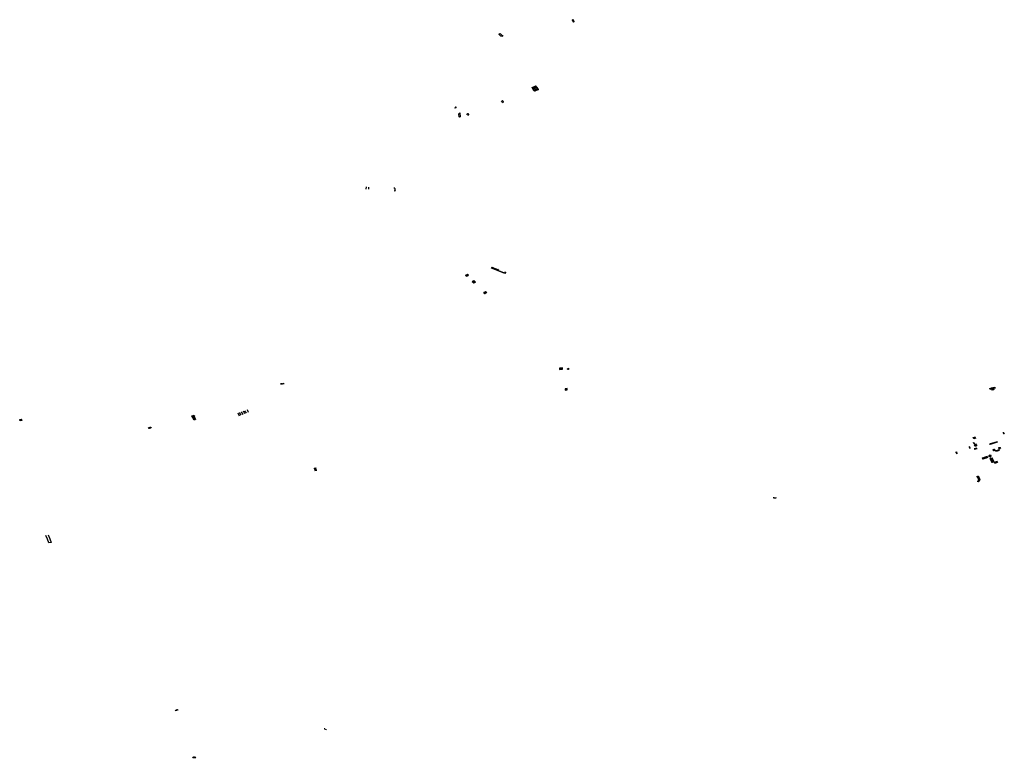
# Model space of a CAD drawing. Extents: x -9.479 to -9.308, y 38.677 to 38.768.
# Drawn here: x -9.413 to -9.393, y 38.723 to 38.737 of the extents above; entities that cross this region are included whole.
import ezdxf

# ---------------------------------------------------------------- set-up
doc = ezdxf.new("R2010")
doc.units = 0

msp = doc.modelspace()

# ---------------------------------------------------------------- linework, layer by layer
at = {"layer": 'escadarias'}
for points in [[(-9.401747, 38.73735), (-9.40175, 38.737354), (-9.401769, 38.737346)], [(-9.401769, 38.737346), (-9.401765, 38.737341)], [(-9.401747, 38.737349), (-9.401765, 38.737341)], [(-9.401765, 38.737341), (-9.401763, 38.737337)], [(-9.401744, 38.737345), (-9.401763, 38.737337)], [(-9.401763, 38.737337), (-9.40176, 38.737333)], [(-9.401741, 38.737341), (-9.40176, 38.737333)], [(-9.40176, 38.737333), (-9.401757, 38.737329)], [(-9.401738, 38.737337), (-9.401757, 38.737329)], [(-9.401757, 38.737329), (-9.401757, 38.737329), (-9.401755, 38.737325)], [(-9.401736, 38.737333), (-9.401755, 38.737325)], [(-9.401755, 38.737325), (-9.401752, 38.737321)], [(-9.401733, 38.737329), (-9.401752, 38.737321)], [(-9.401752, 38.737321), (-9.40175, 38.737317)], [(-9.401731, 38.737325), (-9.40175, 38.737317)], [(-9.40175, 38.737317), (-9.401747, 38.737313)], [(-9.401747, 38.737349), (-9.401747, 38.73735)], [(-9.401744, 38.737345), (-9.401747, 38.737349)], [(-9.401728, 38.737321), (-9.401747, 38.737313)], [(-9.401747, 38.737313), (-9.401744, 38.737309)], [(-9.401741, 38.737341), (-9.401744, 38.737345)], [(-9.401744, 38.737309), (-9.401725, 38.737317), (-9.401728, 38.737321)], [(-9.401738, 38.737337), (-9.401741, 38.737341)], [(-9.401736, 38.737333), (-9.401738, 38.737337), (-9.401738, 38.737337)], [(-9.401733, 38.737329), (-9.401736, 38.737333)], [(-9.401731, 38.737325), (-9.401733, 38.737329)], [(-9.401728, 38.737321), (-9.401731, 38.737325)], [(-9.403144, 38.73702), (-9.403185, 38.737029), (-9.403221, 38.737067), (-9.4032, 38.73708), (-9.403164, 38.737044), (-9.403138, 38.737043)], [(-9.402562, 38.736006), (-9.402489, 38.736038)], [(-9.402559, 38.736002), (-9.402562, 38.736006)], [(-9.402486, 38.736034), (-9.402559, 38.736002)], [(-9.402557, 38.735998), (-9.402559, 38.736002)], [(-9.402483, 38.73603), (-9.402557, 38.735998)], [(-9.402554, 38.735995), (-9.402557, 38.735998)], [(-9.402481, 38.736026), (-9.402554, 38.735995)], [(-9.402551, 38.735991), (-9.402554, 38.735995)], [(-9.402478, 38.736022), (-9.402551, 38.735991)], [(-9.402548, 38.735987), (-9.402551, 38.735991)], [(-9.402475, 38.736018), (-9.402548, 38.735987)], [(-9.402546, 38.735983), (-9.402548, 38.735987)], [(-9.402472, 38.736014), (-9.402546, 38.735983)], [(-9.402543, 38.735979), (-9.402546, 38.735983)], [(-9.402469, 38.73601), (-9.402543, 38.735979)], [(-9.40254, 38.735975), (-9.402543, 38.735979)], [(-9.402467, 38.736007), (-9.40254, 38.735975)], [(-9.402525, 38.735952), (-9.402526, 38.735954), (-9.402539, 38.735973), (-9.40254, 38.735975)], [(-9.402451, 38.735985), (-9.402525, 38.735952)], [(-9.402522, 38.735948), (-9.402525, 38.735952)], [(-9.402448, 38.735981), (-9.402522, 38.735948)], [(-9.402519, 38.735944), (-9.402522, 38.735948)], [(-9.402445, 38.735977), (-9.402519, 38.735944)], [(-9.402516, 38.73594), (-9.402519, 38.735944)], [(-9.402443, 38.735973), (-9.402516, 38.73594)], [(-9.402513, 38.735936), (-9.402516, 38.73594)], [(-9.40244, 38.73597), (-9.402513, 38.735936)], [(-9.402511, 38.735932), (-9.402513, 38.735936)], [(-9.402437, 38.735966), (-9.402511, 38.735932)], [(-9.402489, 38.736038), (-9.402486, 38.736034)], [(-9.402486, 38.736034), (-9.402483, 38.73603)], [(-9.402483, 38.73603), (-9.402481, 38.736026)], [(-9.402481, 38.736026), (-9.402478, 38.736022)], [(-9.402478, 38.736022), (-9.402475, 38.736018)], [(-9.402475, 38.736018), (-9.402472, 38.736014)], [(-9.402472, 38.736014), (-9.402469, 38.73601)], [(-9.402469, 38.73601), (-9.402467, 38.736007)], [(-9.402467, 38.736007), (-9.402453, 38.735987), (-9.402451, 38.735985)], [(-9.402451, 38.735985), (-9.402448, 38.735981)], [(-9.402448, 38.735981), (-9.402445, 38.735977)], [(-9.402445, 38.735977), (-9.402443, 38.735973)], [(-9.402443, 38.735973), (-9.40244, 38.73597)], [(-9.40244, 38.73597), (-9.402437, 38.735966)], [(-9.403153, 38.735739), (-9.403157, 38.735741), (-9.403178, 38.735719)], [(-9.403148, 38.735736), (-9.403153, 38.735739)], [(-9.403151, 38.735702), (-9.403129, 38.735725), (-9.403134, 38.735728)], [(-9.403143, 38.735733), (-9.403144, 38.735734), (-9.403148, 38.735736)], [(-9.403139, 38.735731), (-9.403143, 38.735733)], [(-9.403134, 38.735728), (-9.403139, 38.735731)], [(-9.404101, 38.735604), (-9.40408, 38.735626)], [(-9.404097, 38.735601), (-9.404101, 38.735604)], [(-9.404092, 38.735599), (-9.404097, 38.735601)], [(-9.404071, 38.735621), (-9.404092, 38.735599)], [(-9.40408, 38.735626), (-9.404076, 38.735623)], [(-9.404076, 38.735623), (-9.404071, 38.735621)], [(-9.404018, 38.735478), (-9.404018, 38.735482), (-9.404015, 38.735485)], [(-9.404014, 38.735425), (-9.404018, 38.735478)], [(-9.404015, 38.735485), (-9.404009, 38.735491)], [(-9.404009, 38.735491), (-9.403996, 38.735502)], [(-9.403996, 38.735502), (-9.403991, 38.735424)], [(-9.403846, 38.735489), (-9.403869, 38.735465)], [(-9.403841, 38.735486), (-9.403846, 38.735489)], [(-9.403836, 38.735483), (-9.403841, 38.735486)], [(-9.403832, 38.735481), (-9.403836, 38.735483)], [(-9.403827, 38.735478), (-9.403831, 38.73548), (-9.403832, 38.735481)], [(-9.403823, 38.735475), (-9.403827, 38.735478)], [(-9.403818, 38.735472), (-9.403823, 38.735475)], [(-9.404004, 38.73542), (-9.404014, 38.735425)], [(-9.403991, 38.735424), (-9.404004, 38.73542)], [(-9.403818, 38.735472), (-9.403842, 38.735448)], [(-9.403818, 38.735472), (-9.403818, 38.735472)], [(-9.405863, 38.734031), (-9.405868, 38.733986)], [(-9.405807, 38.73399), (-9.405804, 38.734025)], [(-9.405288, 38.734003), (-9.405288, 38.734008), (-9.405312, 38.734006)], [(-9.405304, 38.733956), (-9.405279, 38.733959), (-9.40528, 38.733963)], [(-9.405287, 38.733999), (-9.405288, 38.734003)], [(-9.405286, 38.733994), (-9.405287, 38.733999)], [(-9.405285, 38.73399), (-9.405286, 38.733994)], [(-9.405284, 38.733985), (-9.405285, 38.73399)], [(-9.405283, 38.733981), (-9.405284, 38.733982), (-9.405284, 38.733985)], [(-9.405283, 38.733977), (-9.405283, 38.733981)], [(-9.405282, 38.733972), (-9.405283, 38.733977)], [(-9.405281, 38.733968), (-9.405282, 38.733972)], [(-9.40528, 38.733963), (-9.405281, 38.733968)], [(-9.403087, 38.732341), (-9.403107, 38.73231), (-9.403372, 38.732415), (-9.403354, 38.732446)], [(-9.403097, 38.732345), (-9.403112, 38.732322), (-9.403357, 38.73242), (-9.403344, 38.732442)], [(-9.403233, 38.732398), (-9.40324, 38.732384), (-9.403341, 38.732423), (-9.403335, 38.732439)], [(-9.403859, 38.732258), (-9.403863, 38.732255), (-9.403883, 38.732274), (-9.40387, 38.732283)], [(-9.403878, 38.732277), (-9.403859, 38.732258)], [(-9.403874, 38.73228), (-9.403854, 38.732261)], [(-9.40387, 38.732283), (-9.403865, 38.732286)], [(-9.40387, 38.732283), (-9.40385, 38.732264)], [(-9.403865, 38.732286), (-9.403852, 38.732294)], [(-9.403865, 38.732286), (-9.403845, 38.732266)], [(-9.403861, 38.732288), (-9.403841, 38.732269)], [(-9.403854, 38.732261), (-9.403859, 38.732258)], [(-9.403856, 38.732291), (-9.403836, 38.732272)], [(-9.403841, 38.732269), (-9.403854, 38.732261)], [(-9.403852, 38.732294), (-9.403848, 38.732296), (-9.403828, 38.732277)], [(-9.403852, 38.732294), (-9.403832, 38.732275)], [(-9.403836, 38.732272), (-9.403841, 38.732269)], [(-9.403828, 38.732277), (-9.403836, 38.732272)], [(-9.403702, 38.732132), (-9.40372, 38.73212), (-9.403753, 38.73215), (-9.403749, 38.732153)], [(-9.403749, 38.732153), (-9.403744, 38.732156)], [(-9.403749, 38.732153), (-9.403715, 38.732123)], [(-9.403744, 38.732156), (-9.40374, 38.732159)], [(-9.403744, 38.732156), (-9.403711, 38.732126)], [(-9.40374, 38.732159), (-9.403731, 38.732165)], [(-9.40374, 38.732159), (-9.403707, 38.732129)], [(-9.403736, 38.732162), (-9.403702, 38.732132)], [(-9.403731, 38.732165), (-9.403727, 38.732168)], [(-9.403731, 38.732165), (-9.403698, 38.732135)], [(-9.403727, 38.732168), (-9.40372, 38.732173)], [(-9.403727, 38.732168), (-9.403694, 38.732138)], [(-9.40372, 38.732173), (-9.403687, 38.732143), (-9.403702, 38.732132)], [(-9.40351, 38.731942), (-9.403488, 38.731956)], [(-9.403488, 38.731956), (-9.403465, 38.731935), (-9.403469, 38.731932)], [(-9.403482, 38.731923), (-9.4035, 38.731911), (-9.403523, 38.731933), (-9.403519, 38.731936)], [(-9.403519, 38.731936), (-9.403514, 38.731939)], [(-9.403519, 38.731936), (-9.403495, 38.731914)], [(-9.403514, 38.731939), (-9.40351, 38.731942)], [(-9.403514, 38.731939), (-9.403491, 38.731917)], [(-9.40351, 38.731942), (-9.403486, 38.73192)], [(-9.403505, 38.731945), (-9.403482, 38.731923)], [(-9.403501, 38.731948), (-9.403478, 38.731926)], [(-9.403497, 38.73195), (-9.403473, 38.731929)], [(-9.403492, 38.731953), (-9.403469, 38.731932)], [(-9.403478, 38.731926), (-9.403482, 38.731923)], [(-9.403473, 38.731929), (-9.403478, 38.731926)], [(-9.403469, 38.731932), (-9.403473, 38.731929)], [(-9.401991, 38.730434), (-9.402022, 38.73043)], [(-9.402022, 38.73043), (-9.402017, 38.730406)], [(-9.402017, 38.730406), (-9.401985, 38.73041)], [(-9.401961, 38.730432), (-9.401962, 38.730438), (-9.401991, 38.730434)], [(-9.401991, 38.730434), (-9.401985, 38.73041)], [(-9.401985, 38.73041), (-9.401957, 38.730414), (-9.401958, 38.73042)], [(-9.401958, 38.73042), (-9.401961, 38.730432)], [(-9.401859, 38.730409), (-9.401862, 38.730409), (-9.401858, 38.730421)], [(-9.401845, 38.730406), (-9.401859, 38.730409)], [(-9.401858, 38.730421), (-9.401854, 38.730433)], [(-9.401858, 38.730421), (-9.401837, 38.730416)], [(-9.401854, 38.730433), (-9.401833, 38.730428)], [(-9.401837, 38.730416), (-9.401841, 38.730405), (-9.401845, 38.730406)], [(-9.401833, 38.730428), (-9.401837, 38.730416)], [(-9.40755, 38.730107), (-9.407554, 38.730124)], [(-9.407544, 38.730108), (-9.407548, 38.730125)], [(-9.407538, 38.730109), (-9.407542, 38.730126)], [(-9.407533, 38.73011), (-9.407537, 38.730127)], [(-9.407527, 38.73011), (-9.407531, 38.730127)], [(-9.407521, 38.730111), (-9.407525, 38.730128)], [(-9.407516, 38.730112), (-9.40752, 38.730129)], [(-9.40751, 38.730113), (-9.407514, 38.73013)], [(-9.407504, 38.730114), (-9.407508, 38.730131)], [(-9.407503, 38.730131), (-9.407499, 38.730114)], [(-9.401889, 38.730024), (-9.401909, 38.730022)], [(-9.401909, 38.730022), (-9.401904, 38.729998)], [(-9.401904, 38.729998), (-9.401883, 38.730001)], [(-9.401868, 38.730021), (-9.401869, 38.730027), (-9.401889, 38.730024)], [(-9.401889, 38.730024), (-9.401883, 38.730001)], [(-9.401883, 38.730001), (-9.401864, 38.730003), (-9.401865, 38.730009)], [(-9.401865, 38.730009), (-9.401868, 38.730021)], [(-9.393463, 38.730009), (-9.393471, 38.730029), (-9.393437, 38.730038)], [(-9.393428, 38.730018), (-9.393463, 38.730009)], [(-9.393437, 38.730038), (-9.393407, 38.730045)], [(-9.393437, 38.730038), (-9.393428, 38.730018)], [(-9.393428, 38.730018), (-9.393398, 38.730025)], [(-9.393398, 38.730025), (-9.393388, 38.730001), (-9.393417, 38.729993), (-9.393428, 38.730018)], [(-9.393407, 38.730045), (-9.393372, 38.730053), (-9.393364, 38.730033)], [(-9.393398, 38.730025), (-9.393407, 38.730045)], [(-9.393364, 38.730033), (-9.393398, 38.730025)], [(-9.412742, 38.729407), (-9.412743, 38.729411), (-9.412712, 38.72942)], [(-9.41271, 38.729415), (-9.412742, 38.729407)], [(-9.412708, 38.729411), (-9.41274, 38.729403)], [(-9.412712, 38.72942), (-9.41271, 38.729415)], [(-9.41271, 38.729415), (-9.412708, 38.729411)], [(-9.412708, 38.729411), (-9.412706, 38.729407)], [(-9.409274, 38.729404), (-9.40928, 38.729403), (-9.409322, 38.729485), (-9.409279, 38.729499), (-9.409268, 38.729479), (-9.409279, 38.729475), (-9.409249, 38.729412)], [(-9.409314, 38.729483), (-9.409282, 38.729493)], [(-9.409274, 38.729404), (-9.409314, 38.729483)], [(-9.409307, 38.72948), (-9.409285, 38.729487)], [(-9.409307, 38.72948), (-9.40927, 38.729406)], [(-9.409301, 38.729482), (-9.409265, 38.729407)], [(-9.409285, 38.729487), (-9.409283, 38.729484), (-9.409294, 38.72948), (-9.40926, 38.729409)], [(-9.409282, 38.729493), (-9.409275, 38.729481), (-9.409287, 38.729477), (-9.409254, 38.72941)], [(-9.409249, 38.729412), (-9.409254, 38.72941)], [(-9.408412, 38.729542), (-9.408382, 38.729487)], [(-9.408345, 38.729499), (-9.408374, 38.729554)], [(-9.408306, 38.729512), (-9.408337, 38.729566)], [(-9.40827, 38.729524), (-9.408299, 38.729577)], [(-9.408238, 38.729535), (-9.408267, 38.729587)], [(-9.408198, 38.729549), (-9.408216, 38.729603)], [(-9.41274, 38.729403), (-9.412742, 38.729407)], [(-9.412738, 38.729399), (-9.41274, 38.729403)], [(-9.412706, 38.729407), (-9.412738, 38.729399)], [(-9.412736, 38.729394), (-9.412738, 38.729398), (-9.412738, 38.729399)], [(-9.412705, 38.729403), (-9.412736, 38.729394)], [(-9.412734, 38.72939), (-9.412736, 38.729394)], [(-9.412703, 38.729398), (-9.412734, 38.72939)], [(-9.412732, 38.729385), (-9.412734, 38.72939)], [(-9.4127, 38.729393), (-9.412732, 38.729385)], [(-9.412706, 38.729407), (-9.412706, 38.729406)], [(-9.412706, 38.729406), (-9.412705, 38.729403)], [(-9.412705, 38.729403), (-9.412703, 38.729398)], [(-9.412703, 38.729398), (-9.4127, 38.729393)], [(-9.410177, 38.729232), (-9.410185, 38.729247), (-9.410169, 38.729252)], [(-9.410172, 38.729234), (-9.41018, 38.729249)], [(-9.410172, 38.729234), (-9.410177, 38.729232)], [(-9.410167, 38.729235), (-9.410175, 38.72925)], [(-9.410156, 38.729239), (-9.410172, 38.729234)], [(-9.410169, 38.729252), (-9.410153, 38.729257)], [(-9.410161, 38.729237), (-9.410169, 38.729252)], [(-9.410156, 38.729239), (-9.410164, 38.729254)], [(-9.410151, 38.72924), (-9.410159, 38.729255)], [(-9.410145, 38.729242), (-9.410156, 38.729239)], [(-9.410153, 38.729257), (-9.410136, 38.729262)], [(-9.410145, 38.729242), (-9.410153, 38.729257)], [(-9.41014, 38.729243), (-9.410148, 38.729259)], [(-9.410135, 38.729245), (-9.410145, 38.729242)], [(-9.410135, 38.729245), (-9.410143, 38.72926)], [(-9.410136, 38.729262), (-9.410129, 38.729247), (-9.410135, 38.729245)], [(-9.409265, 38.729407), (-9.409274, 38.729404)], [(-9.409254, 38.72941), (-9.409265, 38.729407)], [(-9.393796, 38.729041), (-9.393802, 38.729053), (-9.393757, 38.729066)], [(-9.393796, 38.729041), (-9.393752, 38.729055)], [(-9.39379, 38.729028), (-9.393796, 38.729041)], [(-9.393749, 38.72904), (-9.39379, 38.729028)], [(-9.393745, 38.729041), (-9.393749, 38.72904)], [(-9.393202, 38.729153), (-9.393204, 38.729152), (-9.393191, 38.729125), (-9.393189, 38.729126)], [(-9.393189, 38.729126), (-9.393202, 38.729153)], [(-9.393202, 38.729153), (-9.3932, 38.729153)], [(-9.3932, 38.729153), (-9.393197, 38.729154)], [(-9.393187, 38.729126), (-9.3932, 38.729153)], [(-9.393184, 38.729127), (-9.393197, 38.729154)], [(-9.393197, 38.729154), (-9.393195, 38.729154), (-9.393182, 38.729127), (-9.393184, 38.729127)], [(-9.393187, 38.729126), (-9.393189, 38.729126)], [(-9.393184, 38.729127), (-9.393187, 38.729126)], [(-9.393865, 38.728868), (-9.393885, 38.728861)], [(-9.393881, 38.728851), (-9.39386, 38.728857)], [(-9.393854, 38.728846), (-9.393875, 38.72884)], [(-9.393803, 38.72895), (-9.393782, 38.728957)], [(-9.393776, 38.728945), (-9.393797, 38.728939)], [(-9.393769, 38.728932), (-9.39379, 38.728925)], [(-9.393781, 38.728836), (-9.393729, 38.728852)], [(-9.39378, 38.728905), (-9.393761, 38.72891)], [(-9.393778, 38.72883), (-9.393726, 38.728845)], [(-9.393775, 38.728896), (-9.393756, 38.728901)], [(-9.393774, 38.728823), (-9.393722, 38.728839)], [(-9.39377, 38.728886), (-9.39375, 38.728891)], [(-9.39374, 38.72892), (-9.393762, 38.728913), (-9.393761, 38.72891)], [(-9.393761, 38.72891), (-9.393739, 38.728918)], [(-9.393761, 38.72891), (-9.39376, 38.728909)], [(-9.39376, 38.728909), (-9.393738, 38.728916)], [(-9.39376, 38.728909), (-9.393759, 38.728907)], [(-9.393759, 38.728907), (-9.393736, 38.728915)], [(-9.393759, 38.728907), (-9.393758, 38.728905)], [(-9.393758, 38.728905), (-9.393735, 38.728913)], [(-9.393758, 38.728905), (-9.393757, 38.728903)], [(-9.393757, 38.728903), (-9.393734, 38.728911)], [(-9.393757, 38.728903), (-9.393756, 38.728901)], [(-9.393756, 38.728901), (-9.393733, 38.728909)], [(-9.393756, 38.728901), (-9.393755, 38.728899)], [(-9.393755, 38.728899), (-9.393732, 38.728907)], [(-9.393755, 38.728899), (-9.393753, 38.728897)], [(-9.393753, 38.728897), (-9.393731, 38.728905)], [(-9.393753, 38.728897), (-9.393752, 38.728895)], [(-9.393752, 38.728895), (-9.39373, 38.728903)], [(-9.393752, 38.728895), (-9.393751, 38.728893)], [(-9.393751, 38.728893), (-9.393729, 38.728901)], [(-9.393751, 38.728893), (-9.39375, 38.728891)], [(-9.39375, 38.728891), (-9.393728, 38.728899)], [(-9.39375, 38.728891), (-9.393749, 38.728889)], [(-9.393749, 38.728889), (-9.393727, 38.728897), (-9.393728, 38.728899)], [(-9.393739, 38.728918), (-9.39374, 38.72892)], [(-9.393738, 38.728916), (-9.393739, 38.728918)], [(-9.393736, 38.728915), (-9.393738, 38.728916)], [(-9.393735, 38.728913), (-9.393736, 38.728915)], [(-9.393734, 38.728911), (-9.393735, 38.728913)], [(-9.393733, 38.728909), (-9.393734, 38.728911)], [(-9.393732, 38.728907), (-9.393733, 38.728909)], [(-9.393731, 38.728905), (-9.393732, 38.728907)], [(-9.39373, 38.728903), (-9.393731, 38.728905)], [(-9.393729, 38.728901), (-9.39373, 38.728903)], [(-9.393728, 38.728899), (-9.393729, 38.728901)], [(-9.393469, 38.728924), (-9.393471, 38.728926), (-9.393463, 38.728929)], [(-9.393463, 38.728926), (-9.393469, 38.728924)], [(-9.393468, 38.728922), (-9.393469, 38.728924)], [(-9.393323, 38.728966), (-9.393468, 38.728922)], [(-9.393467, 38.728919), (-9.393468, 38.728922)], [(-9.393463, 38.728921), (-9.393467, 38.728919)], [(-9.393467, 38.728919), (-9.393466, 38.728917), (-9.393463, 38.728918)], [(-9.393326, 38.728971), (-9.393463, 38.728929)], [(-9.393324, 38.728969), (-9.393463, 38.728926)], [(-9.393322, 38.728964), (-9.393463, 38.728921)], [(-9.393322, 38.728964), (-9.393321, 38.728962), (-9.393463, 38.728918)], [(-9.393326, 38.728971), (-9.393324, 38.728969)], [(-9.393324, 38.728969), (-9.393323, 38.728966)], [(-9.393323, 38.728966), (-9.393322, 38.728964)], [(-9.393294, 38.728845), (-9.393297, 38.728851), (-9.393294, 38.728852)], [(-9.393294, 38.728852), (-9.393291, 38.728852)], [(-9.393282, 38.728828), (-9.393294, 38.728852)], [(-9.393282, 38.728828), (-9.393285, 38.728827), (-9.393294, 38.728845)], [(-9.393291, 38.728852), (-9.393288, 38.728853)], [(-9.39328, 38.728829), (-9.393291, 38.728852)], [(-9.393288, 38.728853), (-9.393286, 38.728854)], [(-9.393277, 38.728829), (-9.393288, 38.728853)], [(-9.393286, 38.728854), (-9.393283, 38.728855)], [(-9.393274, 38.72883), (-9.393286, 38.728854)], [(-9.393283, 38.728855), (-9.39328, 38.728856)], [(-9.393271, 38.728831), (-9.393283, 38.728855)], [(-9.39328, 38.728829), (-9.393282, 38.728828)], [(-9.39328, 38.728856), (-9.393277, 38.728857)], [(-9.393268, 38.728832), (-9.39328, 38.728856)], [(-9.393277, 38.728829), (-9.39328, 38.728829)], [(-9.393277, 38.728857), (-9.393275, 38.728858)], [(-9.393266, 38.728833), (-9.393277, 38.728857)], [(-9.393274, 38.72883), (-9.393277, 38.728829)], [(-9.393275, 38.728858), (-9.393272, 38.728858)], [(-9.393263, 38.728834), (-9.393275, 38.728858)], [(-9.393271, 38.728831), (-9.393274, 38.72883)], [(-9.393272, 38.728858), (-9.393269, 38.728859), (-9.393257, 38.728835)], [(-9.39326, 38.728835), (-9.393272, 38.728858)], [(-9.393268, 38.728832), (-9.393271, 38.728831)], [(-9.393266, 38.728833), (-9.393268, 38.728832)], [(-9.393263, 38.728834), (-9.393266, 38.728833)], [(-9.39326, 38.728835), (-9.393263, 38.728834)], [(-9.393257, 38.728835), (-9.39326, 38.728835)], [(-9.394154, 38.728762), (-9.394128, 38.728771)], [(-9.394119, 38.728756), (-9.394146, 38.728747)], [(-9.394111, 38.72874), (-9.394137, 38.728732)], [(-9.393624, 38.728654), (-9.393608, 38.728623)], [(-9.39362, 38.728655), (-9.393604, 38.728624)], [(-9.393616, 38.728656), (-9.393601, 38.728625)], [(-9.393612, 38.728657), (-9.393597, 38.728627)], [(-9.393609, 38.728658), (-9.393593, 38.728628)], [(-9.393605, 38.72866), (-9.393589, 38.728629)], [(-9.393601, 38.728661), (-9.393586, 38.72863)], [(-9.393597, 38.728662), (-9.393582, 38.728631)], [(-9.393593, 38.728663), (-9.393578, 38.728633)], [(-9.39359, 38.728664), (-9.393574, 38.728634)], [(-9.393586, 38.728666), (-9.39357, 38.728635)], [(-9.393582, 38.728667), (-9.393566, 38.728636)], [(-9.393578, 38.728668), (-9.393563, 38.728637)], [(-9.393574, 38.728669), (-9.393559, 38.728639)], [(-9.393571, 38.72867), (-9.393555, 38.72864)], [(-9.393567, 38.728672), (-9.393551, 38.728641)], [(-9.393563, 38.728673), (-9.393548, 38.728642)], [(-9.393559, 38.728674), (-9.393544, 38.728643)], [(-9.393555, 38.728675), (-9.39354, 38.728644)], [(-9.393551, 38.728676), (-9.393536, 38.728646)], [(-9.393548, 38.728677), (-9.393532, 38.728647)], [(-9.393544, 38.728679), (-9.393528, 38.728648)], [(-9.39354, 38.72868), (-9.393525, 38.728649)], [(-9.393536, 38.728681), (-9.393521, 38.72865)], [(-9.393532, 38.728682), (-9.393517, 38.728652)], [(-9.393514, 38.728651), (-9.393513, 38.728651), (-9.393529, 38.728683)], [(-9.393488, 38.728677), (-9.393487, 38.72868)], [(-9.393459, 38.728667), (-9.393488, 38.728677)], [(-9.393487, 38.72868), (-9.393486, 38.728682)], [(-9.393459, 38.72867), (-9.393487, 38.72868)], [(-9.393486, 38.728682), (-9.393485, 38.728684)], [(-9.393459, 38.728673), (-9.393486, 38.728682)], [(-9.393485, 38.728684), (-9.393483, 38.728687)], [(-9.393459, 38.728676), (-9.393485, 38.728684)], [(-9.393483, 38.728687), (-9.393482, 38.728689)], [(-9.393459, 38.728678), (-9.393483, 38.728687)], [(-9.393482, 38.728689), (-9.393481, 38.728691)], [(-9.393459, 38.728681), (-9.393482, 38.728689)], [(-9.393481, 38.728691), (-9.39348, 38.728694)], [(-9.393459, 38.728684), (-9.393481, 38.728691)], [(-9.39348, 38.728694), (-9.393478, 38.728696)], [(-9.393459, 38.728687), (-9.39348, 38.728694)], [(-9.393478, 38.728696), (-9.393477, 38.728698)], [(-9.393459, 38.728689), (-9.393478, 38.728696)], [(-9.393477, 38.728698), (-9.393476, 38.728701)], [(-9.393459, 38.728692), (-9.393477, 38.728698)], [(-9.393476, 38.728701), (-9.393475, 38.728703)], [(-9.393459, 38.728695), (-9.393476, 38.728701)], [(-9.393475, 38.728703), (-9.393473, 38.728705), (-9.393459, 38.7287)], [(-9.393459, 38.728698), (-9.393475, 38.728703)], [(-9.393458, 38.728636), (-9.393462, 38.728635)], [(-9.393461, 38.728632), (-9.393462, 38.728635)], [(-9.393458, 38.728632), (-9.393461, 38.728632)], [(-9.393459, 38.728629), (-9.393461, 38.728632)], [(-9.393443, 38.728692), (-9.393441, 38.728694), (-9.393459, 38.7287)], [(-9.393443, 38.728692), (-9.393459, 38.728698)], [(-9.393444, 38.72869), (-9.393459, 38.728695)], [(-9.393445, 38.728688), (-9.393459, 38.728692)], [(-9.393446, 38.728685), (-9.393459, 38.728689)], [(-9.393448, 38.728683), (-9.393459, 38.728687)], [(-9.393449, 38.728681), (-9.393459, 38.728684)], [(-9.39345, 38.728678), (-9.393459, 38.728681)], [(-9.393451, 38.728676), (-9.393459, 38.728678)], [(-9.393453, 38.728674), (-9.393459, 38.728676)], [(-9.393454, 38.728671), (-9.393459, 38.728673)], [(-9.393455, 38.728669), (-9.393459, 38.72867)], [(-9.393456, 38.728667), (-9.393459, 38.728667)], [(-9.393458, 38.728629), (-9.393459, 38.728629)], [(-9.393458, 38.728625), (-9.393459, 38.728629)], [(-9.393421, 38.728647), (-9.393458, 38.728636)], [(-9.393419, 38.728644), (-9.393458, 38.728632)], [(-9.393418, 38.728641), (-9.393458, 38.728629)], [(-9.393456, 38.728622), (-9.393458, 38.728625), (-9.393417, 38.728638)], [(-9.393456, 38.728667), (-9.393455, 38.728669)], [(-9.393415, 38.728635), (-9.393456, 38.728622)], [(-9.393455, 38.728669), (-9.393454, 38.728671)], [(-9.393414, 38.728632), (-9.393455, 38.728619)], [(-9.393454, 38.728671), (-9.393453, 38.728674)], [(-9.393453, 38.728674), (-9.393451, 38.728676)], [(-9.393412, 38.728629), (-9.393453, 38.728616)], [(-9.393451, 38.728676), (-9.39345, 38.728678)], [(-9.39345, 38.728678), (-9.393449, 38.728681)], [(-9.393449, 38.728681), (-9.393448, 38.728683)], [(-9.393448, 38.728683), (-9.393446, 38.728685)], [(-9.393446, 38.728685), (-9.393445, 38.728688)], [(-9.393445, 38.728688), (-9.393444, 38.72869)], [(-9.393444, 38.72869), (-9.393443, 38.728692)], [(-9.393395, 38.728791), (-9.393406, 38.728815), (-9.393404, 38.728816)], [(-9.393404, 38.728816), (-9.393401, 38.728816)], [(-9.393392, 38.728792), (-9.393404, 38.728816)], [(-9.393401, 38.728816), (-9.393398, 38.728817)], [(-9.393389, 38.728793), (-9.393401, 38.728816)], [(-9.393398, 38.728817), (-9.393395, 38.728818)], [(-9.393386, 38.728793), (-9.393398, 38.728817)], [(-9.393395, 38.728818), (-9.393392, 38.728819)], [(-9.393383, 38.728794), (-9.393395, 38.728818)], [(-9.393392, 38.728792), (-9.393395, 38.728791)], [(-9.393392, 38.728819), (-9.39339, 38.72882)], [(-9.393381, 38.728795), (-9.393392, 38.728819)], [(-9.393389, 38.728793), (-9.393392, 38.728792)], [(-9.39339, 38.72882), (-9.393387, 38.728821)], [(-9.393378, 38.728796), (-9.39339, 38.72882)], [(-9.393386, 38.728793), (-9.393389, 38.728793)], [(-9.393387, 38.728821), (-9.393384, 38.728822)], [(-9.393375, 38.728797), (-9.393387, 38.728821)], [(-9.393383, 38.728794), (-9.393386, 38.728793)], [(-9.393384, 38.728822), (-9.393381, 38.728822)], [(-9.393372, 38.728798), (-9.393384, 38.728822)], [(-9.393381, 38.728795), (-9.393383, 38.728794)], [(-9.393381, 38.728822), (-9.393379, 38.728823), (-9.393377, 38.728819)], [(-9.39337, 38.728799), (-9.393381, 38.728822)], [(-9.393378, 38.728796), (-9.393381, 38.728795)], [(-9.393375, 38.728797), (-9.393378, 38.728796)], [(-9.393377, 38.728819), (-9.393367, 38.728799), (-9.39337, 38.728799)], [(-9.393372, 38.728798), (-9.393375, 38.728797)], [(-9.39337, 38.728799), (-9.393372, 38.728798)], [(-9.393287, 38.72881), (-9.393283, 38.728808), (-9.393287, 38.728804), (-9.393293, 38.728799), (-9.393299, 38.728795), (-9.393305, 38.728792), (-9.393312, 38.728789), (-9.39332, 38.728787), (-9.393328, 38.728786), (-9.393336, 38.728785), (-9.393344, 38.728785), (-9.393351, 38.728786), (-9.393358, 38.728788), (-9.393357, 38.728791)], [(-9.393287, 38.72881), (-9.39329, 38.728812), (-9.393294, 38.728808), (-9.393299, 38.728804), (-9.393304, 38.728801), (-9.39331, 38.728798), (-9.393316, 38.728796), (-9.393323, 38.728794), (-9.393329, 38.728793), (-9.393336, 38.728792), (-9.393343, 38.728793), (-9.39335, 38.728793), (-9.393356, 38.728795), (-9.393357, 38.728791)], [(-9.393357, 38.728791), (-9.39335, 38.72879), (-9.393343, 38.728789), (-9.393336, 38.728789), (-9.393328, 38.728789), (-9.393321, 38.728791), (-9.393314, 38.728793), (-9.393308, 38.728795), (-9.393302, 38.728798), (-9.393296, 38.728802), (-9.393291, 38.728806), (-9.393287, 38.72881)], [(-9.406894, 38.728447), (-9.406857, 38.728454)], [(-9.406894, 38.728447), (-9.406892, 38.728443)], [(-9.406892, 38.728443), (-9.406856, 38.72845)], [(-9.406892, 38.728443), (-9.406891, 38.728439)], [(-9.406891, 38.728439), (-9.406855, 38.728445)], [(-9.406891, 38.728439), (-9.406889, 38.728434)], [(-9.406889, 38.728434), (-9.406853, 38.728441)], [(-9.406889, 38.728434), (-9.406888, 38.72843)], [(-9.406888, 38.72843), (-9.406852, 38.728437)], [(-9.393455, 38.728619), (-9.393456, 38.728622)], [(-9.393453, 38.728616), (-9.393455, 38.728619)], [(-9.393452, 38.728613), (-9.393453, 38.728616)], [(-9.393411, 38.728625), (-9.393452, 38.728613)], [(-9.39345, 38.72861), (-9.393452, 38.728613)], [(-9.393409, 38.728622), (-9.39345, 38.72861)], [(-9.393449, 38.728607), (-9.39345, 38.72861)], [(-9.393408, 38.728619), (-9.393449, 38.728607)], [(-9.393447, 38.728604), (-9.393449, 38.728607)], [(-9.393406, 38.728616), (-9.393447, 38.728604)], [(-9.393446, 38.728601), (-9.393447, 38.728604)], [(-9.393405, 38.728613), (-9.393446, 38.728601)], [(-9.393445, 38.728598), (-9.393446, 38.728601)], [(-9.393403, 38.72861), (-9.393445, 38.728598)], [(-9.393443, 38.728595), (-9.393445, 38.728598)], [(-9.393402, 38.728607), (-9.393443, 38.728595)], [(-9.393442, 38.728592), (-9.393443, 38.728595)], [(-9.3934, 38.728604), (-9.393442, 38.728592)], [(-9.39344, 38.728589), (-9.393442, 38.728592)], [(-9.393399, 38.728601), (-9.39344, 38.728589)], [(-9.393439, 38.728586), (-9.39344, 38.728589)], [(-9.393397, 38.728598), (-9.393439, 38.728586)], [(-9.393437, 38.728583), (-9.393439, 38.728586)], [(-9.393396, 38.728595), (-9.393437, 38.728583)], [(-9.393436, 38.72858), (-9.393437, 38.728583)], [(-9.393395, 38.728592), (-9.393436, 38.72858)], [(-9.393434, 38.728577), (-9.393436, 38.72858)], [(-9.393393, 38.728589), (-9.393434, 38.728577)], [(-9.393433, 38.728574), (-9.393434, 38.728577)], [(-9.393392, 38.728586), (-9.393433, 38.728574)], [(-9.393431, 38.728571), (-9.393433, 38.728574)], [(-9.39339, 38.728583), (-9.393431, 38.728571)], [(-9.39343, 38.728568), (-9.393431, 38.728571)], [(-9.393389, 38.72858), (-9.39343, 38.728568)], [(-9.393428, 38.728564), (-9.39343, 38.728568)], [(-9.393387, 38.728577), (-9.393428, 38.728564)], [(-9.393427, 38.728561), (-9.393428, 38.728564)], [(-9.393386, 38.728574), (-9.393427, 38.728561)], [(-9.393425, 38.728558), (-9.393427, 38.728561)], [(-9.393384, 38.72857), (-9.393425, 38.728558)], [(-9.39337, 38.728542), (-9.393384, 38.72857)], [(-9.393382, 38.728571), (-9.393368, 38.728543)], [(-9.39338, 38.728572), (-9.393366, 38.728544)], [(-9.393378, 38.728572), (-9.393364, 38.728544)], [(-9.393376, 38.728573), (-9.393362, 38.728545)], [(-9.393374, 38.728574), (-9.39336, 38.728545)], [(-9.393372, 38.728574), (-9.393358, 38.728546)], [(-9.39337, 38.728575), (-9.393356, 38.728547)], [(-9.393368, 38.728543), (-9.39337, 38.728542)], [(-9.393368, 38.728575), (-9.393354, 38.728547)], [(-9.393366, 38.728544), (-9.393368, 38.728543)], [(-9.393366, 38.728576), (-9.393352, 38.728548)], [(-9.393364, 38.728544), (-9.393366, 38.728544)], [(-9.393364, 38.728577), (-9.39335, 38.728549)], [(-9.393362, 38.728545), (-9.393364, 38.728544)], [(-9.393362, 38.728577), (-9.393348, 38.728549)], [(-9.39336, 38.728545), (-9.393362, 38.728545)], [(-9.39336, 38.728578), (-9.393346, 38.72855)], [(-9.393358, 38.728546), (-9.39336, 38.728545)], [(-9.393358, 38.728579), (-9.393344, 38.728551)], [(-9.393356, 38.728547), (-9.393358, 38.728546)], [(-9.393356, 38.728579), (-9.393342, 38.728551)], [(-9.393354, 38.728547), (-9.393356, 38.728547)], [(-9.393354, 38.72858), (-9.39334, 38.728552)], [(-9.393352, 38.728548), (-9.393354, 38.728547)], [(-9.393352, 38.728581), (-9.393338, 38.728552)], [(-9.39335, 38.728549), (-9.393352, 38.728548)], [(-9.39335, 38.728581), (-9.393336, 38.728553)], [(-9.393348, 38.728549), (-9.39335, 38.728549)], [(-9.393348, 38.728582), (-9.393334, 38.728554)], [(-9.393346, 38.72855), (-9.393348, 38.728549)], [(-9.393346, 38.728582), (-9.393332, 38.728554)], [(-9.393344, 38.728551), (-9.393346, 38.72855)], [(-9.393344, 38.728583), (-9.39333, 38.728555)], [(-9.393342, 38.728551), (-9.393344, 38.728551)], [(-9.393342, 38.728584), (-9.393328, 38.728556)], [(-9.39334, 38.728552), (-9.393342, 38.728551)], [(-9.39334, 38.728584), (-9.393326, 38.728556)], [(-9.393338, 38.728552), (-9.39334, 38.728552)], [(-9.393338, 38.728585), (-9.393324, 38.728557)], [(-9.393336, 38.728553), (-9.393338, 38.728552)], [(-9.393336, 38.728586), (-9.393322, 38.728557)], [(-9.393334, 38.728554), (-9.393336, 38.728553)], [(-9.393335, 38.728586), (-9.39332, 38.728558), (-9.393322, 38.728557)], [(-9.393332, 38.728554), (-9.393334, 38.728554)], [(-9.39333, 38.728555), (-9.393332, 38.728554)], [(-9.393328, 38.728556), (-9.39333, 38.728555)], [(-9.393326, 38.728556), (-9.393328, 38.728556)], [(-9.393324, 38.728557), (-9.393326, 38.728556)], [(-9.393322, 38.728557), (-9.393324, 38.728557)], [(-9.406888, 38.72843), (-9.406887, 38.728425)], [(-9.406887, 38.728425), (-9.40685, 38.728432)], [(-9.406887, 38.728425), (-9.406882, 38.728412)], [(-9.406885, 38.728421), (-9.406849, 38.728428)], [(-9.406884, 38.728417), (-9.406848, 38.728424)], [(-9.406882, 38.728412), (-9.406846, 38.728419)], [(-9.406882, 38.728412), (-9.406878, 38.7284), (-9.406843, 38.728407)], [(-9.406881, 38.728408), (-9.406845, 38.728415)], [(-9.406879, 38.728404), (-9.406844, 38.72841)], [(-9.393692, 38.728226), (-9.393692, 38.728229), (-9.393694, 38.728234), (-9.393697, 38.72824), (-9.393701, 38.728243), (-9.393704, 38.728247), (-9.393707, 38.728251), (-9.39371, 38.728255), (-9.393713, 38.728259), (-9.393715, 38.728263), (-9.393716, 38.728268), (-9.393718, 38.728272), (-9.393719, 38.728277), (-9.393719, 38.728282), (-9.393719, 38.728286)], [(-9.393716, 38.728286), (-9.393698, 38.728287), (-9.393697, 38.728283), (-9.393697, 38.728279), (-9.393696, 38.728276), (-9.393694, 38.728272), (-9.393693, 38.728268), (-9.393691, 38.728264), (-9.393689, 38.728261), (-9.393687, 38.728257), (-9.393684, 38.728254), (-9.393681, 38.728251), (-9.393679, 38.728247), (-9.393675, 38.728241), (-9.393672, 38.728234), (-9.393671, 38.728228)], [(-9.393714, 38.728183), (-9.393708, 38.728187), (-9.393703, 38.728191), (-9.393699, 38.728196), (-9.393696, 38.728201), (-9.393693, 38.728206), (-9.393692, 38.728212), (-9.393691, 38.728217), (-9.393691, 38.728223), (-9.393692, 38.728226)], [(-9.393698, 38.728174), (-9.393714, 38.728183)], [(-9.393671, 38.728228), (-9.393671, 38.728226), (-9.393671, 38.728219), (-9.393672, 38.728212), (-9.393673, 38.728205), (-9.393676, 38.728198), (-9.39368, 38.728191), (-9.393686, 38.728185), (-9.393691, 38.728179), (-9.393698, 38.728174)], [(-9.393692, 38.728226), (-9.393671, 38.728228)], [(-9.397726, 38.727871), (-9.397722, 38.727852), (-9.397761, 38.727848), (-9.397764, 38.727867)], [(-9.412162, 38.726959), (-9.412191, 38.727033), (-9.412222, 38.727109)], [(-9.412177, 38.72712), (-9.412147, 38.727043), (-9.412118, 38.726969)], [(-9.412118, 38.726969), (-9.412162, 38.726959)], [(-9.409648, 38.723637), (-9.409641, 38.72364)], [(-9.409641, 38.723623), (-9.409648, 38.723637)], [(-9.409641, 38.72364), (-9.409616, 38.723651)], [(-9.409641, 38.72364), (-9.409634, 38.723627)], [(-9.409636, 38.723642), (-9.409629, 38.723629)], [(-9.409631, 38.723645), (-9.409624, 38.723631)], [(-9.409626, 38.723647), (-9.409619, 38.723634)], [(-9.409621, 38.723649), (-9.409614, 38.723636)], [(-9.409616, 38.723651), (-9.409611, 38.723654)], [(-9.409616, 38.723651), (-9.409609, 38.723638)], [(-9.409611, 38.723654), (-9.409604, 38.723641)], [(-9.406682, 38.723265), (-9.406694, 38.72327)], [(-9.406682, 38.723265), (-9.406686, 38.723258)], [(-9.406678, 38.723264), (-9.406682, 38.723256)], [(-9.406672, 38.723262), (-9.406677, 38.723254)], [(-9.406667, 38.72326), (-9.406672, 38.723252)], [(-9.406662, 38.723258), (-9.406667, 38.72325)], [(-9.406657, 38.723256), (-9.406662, 38.723247)], [(-9.406657, 38.723245), (-9.406652, 38.723254)], [(-9.409289, 38.722686), (-9.409307, 38.722702)], [(-9.409285, 38.72269), (-9.409303, 38.722705)], [(-9.409281, 38.722694), (-9.409299, 38.722709)], [(-9.409261, 38.722712), (-9.40928, 38.722695)], [(-9.409257, 38.722708), (-9.409276, 38.722692)], [(-9.409253, 38.722705), (-9.409272, 38.722689)], [(-9.409249, 38.722702), (-9.409268, 38.722686)], [(-9.409245, 38.722698), (-9.409264, 38.722682)]]:
    msp.add_lwpolyline(points, dxfattribs=at)

doc.saveas('drawing.dxf')
